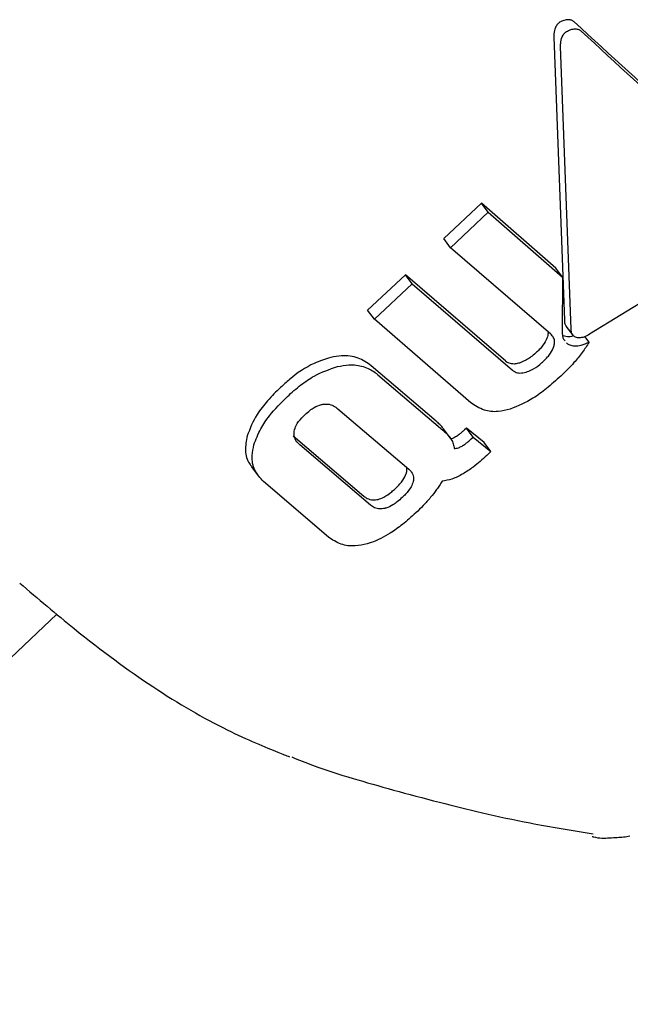
# Model space of a CAD drawing. Units: millimetres. Extents: x 384 to 1479, y 660 to 1427.
# Drawn here: x 1195 to 1195, y 1040 to 1041 of the extents above; entities that cross this region are included whole.
import ezdxf

# ---------------------------------------------------------------- set-up
doc = ezdxf.new("R2010")
doc.units = ezdxf.units.MM
doc.header["$LTSCALE"] = 100

msp = doc.modelspace()

# ---------------------------------------------------------------- linework, layer by layer
at = {"color": 7, "linetype": 'Continuous', "lineweight": 25}
for p, q in [((1195.2423, 1040.8491), (1195.2558, 1040.4906)), ((1195.2643, 1040.4792), (1195.251, 1040.8374)), ((1195.1506, 1040.6387), (1195.1028, 1040.5938)), ((1195.2449, 1040.5565), (1195.1506, 1040.6387)), ((1195.1592, 1040.6272), (1195.1506, 1040.6387)), ((1195.1114, 1040.5823), (1195.1592, 1040.6272)), ((1195.1592, 1040.6272), (1195.2534, 1040.5451)), ((1195.5157, 1040.6126), (1195.2876, 1040.4725)), ((1195.1114, 1040.5823), (1195.1028, 1040.5938)), ((1195.2384, 1040.4727), (1195.1114, 1040.5823)), ((1195.0542, 1040.5481), (1195.0062, 1040.503)), ((1195.1813, 1040.4384), (1195.0542, 1040.5481)), ((1195.0628, 1040.5366), (1195.0542, 1040.5481)), ((1195.2534, 1040.5451), (1195.2449, 1040.5565)), ((1195.0148, 1040.4915), (1195.0628, 1040.5366)), ((1195.0628, 1040.5366), (1195.1898, 1040.427)), ((1195.2534, 1040.5451), (1195.253, 1040.4755)), ((1195.0148, 1040.4915), (1195.0062, 1040.503)), ((1195.137, 1040.3858), (1195.0148, 1040.4915)), ((1195.2578, 1040.483), (1195.2663, 1040.4715)), ((1195.2871, 1040.4627), (1195.2818, 1040.4697)), ((1195.0931, 1040.3622), (1195.0106, 1040.4327)), ((1195.0191, 1040.4213), (1195.1016, 1040.3508)), ((1194.9686, 1040.378), (1195.0583, 1040.3014)), ((1195.1109, 1040.3414), (1195.1023, 1040.3528)), ((1195.1315, 1040.3536), (1195.1292, 1040.3514)), ((1195.154, 1040.3354), (1195.1315, 1040.3536)), ((1195.14, 1040.3421), (1195.1315, 1040.3536)), ((1194.9117, 1040.3439), (1195.0014, 1040.2673)), ((1195.1377, 1040.3399), (1195.14, 1040.3421)), ((1195.14, 1040.3421), (1195.1625, 1040.3239)), ((1195.1625, 1040.3239), (1195.154, 1040.3354)), ((1195.0099, 1040.2559), (1194.9202, 1040.3325)), ((1195.1625, 1040.3239), (1195.1573, 1040.319)), ((1194.8589, 1040.3046), (1194.8675, 1040.2932)), ((1194.9566, 1040.2155), (1194.8741, 1040.2861)), ((1194.0865, 1039.6232), (1194.6122, 1040.1176))]:
    msp.add_line(p, q, dxfattribs=at)
for points, knots in [([(1195.2683, 1040.8686), (1195.2672, 1040.8694), (1195.2651, 1040.8709), (1195.2604, 1040.8715), (1195.255, 1040.8708), (1195.2514, 1040.8689), (1195.2496, 1040.868)], [0, 0, 0, 0, 0.215904, 0.431273, 0.708675, 1, 1, 1, 1]), ([(1195.2496, 1040.868), (1195.2487, 1040.8673), (1195.2465, 1040.8655), (1195.2438, 1040.8604), (1195.2422, 1040.8546), (1195.2423, 1040.8505), (1195.2423, 1040.8491)], [0, 0, 0, 0, 0.1484582, 0.3792926, 0.7827141, 1, 1, 1, 1]), ([(1195.2583, 1040.8563), (1195.2601, 1040.8572), (1195.2638, 1040.8591), (1195.2693, 1040.8599), (1195.274, 1040.8591), (1195.276, 1040.8576), (1195.277, 1040.8569)], [0, 0, 0, 0, 0.2903153, 0.5797828, 0.7986958, 1, 1, 1, 1]), ([(1195.517, 1040.6496), (1195.4801, 1040.6802), (1195.4051, 1040.7424), (1195.3144, 1040.8261), (1195.2683, 1040.8686)], [0, 0, 0, 0, 0.49242, 1, 1, 1, 1]), ([(1195.251, 1040.8374), (1195.251, 1040.8393), (1195.251, 1040.8441), (1195.253, 1040.8501), (1195.256, 1040.8545), (1195.2577, 1040.8558), (1195.2583, 1040.8563)], [0, 0, 0, 0, 0.290556, 0.716648, 0.890562, 1, 1, 1, 1]), ([(1195.277, 1040.8569), (1195.3217, 1040.8157), (1195.4123, 1040.7322), (1195.4875, 1040.6697), (1195.5256, 1040.6381)], [0, 0, 0, 0, 0.492696, 1, 1, 1, 1]), ([(1195.2558, 1040.4906), (1195.2558, 1040.4893), (1195.2558, 1040.4864), (1195.2571, 1040.4843), (1195.2579, 1040.4831)], [0, 0, 0, 0, 0.447269, 1, 1, 1, 1]), ([(1195.2346, 1040.476), (1195.2346, 1040.4758), (1195.2354, 1040.474), (1195.2348, 1040.4716), (1195.2342, 1040.4694)], [0, 0, 0, 0, 0.076186, 1, 1, 1, 1]), ([(1195.2427, 1040.458), (1195.243, 1040.4596), (1195.2438, 1040.4632), (1195.2425, 1040.4686), (1195.2398, 1040.4713), (1195.2384, 1040.4727)], [0, 0, 0, 0, 0.265878, 0.614174, 1, 1, 1, 1]), ([(1195.253, 1040.4755), (1195.253, 1040.4741), (1195.2531, 1040.4712), (1195.254, 1040.4671), (1195.2557, 1040.4652), (1195.2566, 1040.4642)], [0, 0, 0, 0, 0.333983, 0.668022, 1, 1, 1, 1]), ([(1195.27, 1040.4687), (1195.2689, 1040.4693), (1195.2665, 1040.4706), (1195.2645, 1040.4743), (1195.2644, 1040.4776), (1195.2643, 1040.4792)], [0, 0, 0, 0, 0.281125, 0.646612, 1, 1, 1, 1]), ([(1195.2876, 1040.4725), (1195.2852, 1040.4712), (1195.281, 1040.4689), (1195.2747, 1040.4676), (1195.2715, 1040.4684), (1195.27, 1040.4687)], [0, 0, 0, 0, 0.388888, 0.696247, 1, 1, 1, 1]), ([(1195.2342, 1040.4694), (1195.2334, 1040.4673), (1195.2315, 1040.4621), (1195.2263, 1040.4554), (1195.2221, 1040.4512), (1195.2206, 1040.4498)], [0, 0, 0, 0, 0.30275, 0.755129, 1, 1, 1, 1]), ([(1195.2871, 1040.4627), (1195.2843, 1040.4582), (1195.2787, 1040.4493), (1195.2666, 1040.4347), (1195.2569, 1040.4252), (1195.2512, 1040.4196)], [0, 0, 0, 0, 0.293872, 0.587309, 1, 1, 1, 1]), ([(1195.2674, 1040.4704), (1195.2655, 1040.4699), (1195.2605, 1040.4687), (1195.2565, 1040.4699), (1195.254, 1040.4706)], [0, 0, 0, 0, 0.379143, 1, 1, 1, 1]), ([(1195.2585, 1040.4615), (1195.2588, 1040.4612), (1195.2594, 1040.4608), (1195.2607, 1040.4599), (1195.2618, 1040.4595), (1195.2625, 1040.4592)], [0, 0, 0, 0, 0.251182, 0.500951, 1, 1, 1, 1]), ([(1195.2625, 1040.4592), (1195.2644, 1040.4586), (1195.2687, 1040.4574), (1195.2774, 1040.4584), (1195.2838, 1040.4612), (1195.2871, 1040.4627)], [0, 0, 0, 0, 0.268876, 0.622134, 1, 1, 1, 1]), ([(1195.2206, 1040.4498), (1195.2187, 1040.4481), (1195.2151, 1040.4449), (1195.2078, 1040.4397), (1195.2022, 1040.4375), (1195.1987, 1040.4361)], [0, 0, 0, 0, 0.292505, 0.549018, 1, 1, 1, 1]), ([(1195.2291, 1040.4383), (1195.2309, 1040.4401), (1195.2343, 1040.4434), (1195.2391, 1040.4496), (1195.2418, 1040.4545), (1195.2426, 1040.4576), (1195.2427, 1040.458)], [0, 0, 0, 0, 0.300064, 0.547493, 0.951575, 1, 1, 1, 1]), ([(1194.9594, 1040.4431), (1194.9524, 1040.4409), (1194.9337, 1040.4351), (1194.9124, 1040.4203), (1194.8995, 1040.4086), (1194.8958, 1040.4052)], [0, 0, 0, 0, 0.3018306, 0.7968984, 1, 1, 1, 1]), ([(1195.0106, 1040.4327), (1195.0054, 1040.4364), (1194.9951, 1040.4438), (1194.9761, 1040.4462), (1194.964, 1040.444), (1194.9594, 1040.4431)], [0, 0, 0, 0, 0.383437, 0.769799, 1, 1, 1, 1]), ([(1195.1987, 1040.4361), (1195.1969, 1040.4356), (1195.1929, 1040.4346), (1195.187, 1040.435), (1195.1832, 1040.4368), (1195.1815, 1040.4382), (1195.1813, 1040.4384)], [0, 0, 0, 0, 0.2528093, 0.5931083, 0.9335489, 1, 1, 1, 1]), ([(1195.2072, 1040.4246), (1195.2095, 1040.4255), (1195.2155, 1040.4277), (1195.223, 1040.4328), (1195.2276, 1040.437), (1195.2291, 1040.4383)], [0, 0, 0, 0, 0.293826, 0.762405, 1, 1, 1, 1]), ([(1194.9044, 1040.3937), (1194.91, 1040.3987), (1194.9206, 1040.4082), (1194.9416, 1040.4226), (1194.958, 1040.4282), (1194.968, 1040.4316)], [0, 0, 0, 0, 0.2997074, 0.5710916, 1, 1, 1, 1]), ([(1194.968, 1040.4316), (1194.9728, 1040.4325), (1194.9842, 1040.4346), (1195.0012, 1040.4325), (1195.0127, 1040.4266), (1195.018, 1040.4222), (1195.0191, 1040.4213)], [0, 0, 0, 0, 0.244184, 0.576291, 0.907818, 1, 1, 1, 1]), ([(1195.1898, 1040.427), (1195.1909, 1040.4262), (1195.1935, 1040.4243), (1195.1994, 1040.4229), (1195.2045, 1040.4241), (1195.2072, 1040.4246)], [0, 0, 0, 0, 0.252622, 0.609321, 1, 1, 1, 1]), ([(1195.2512, 1040.4196), (1195.2452, 1040.4142), (1195.234, 1040.4042), (1195.2128, 1040.3884), (1195.1968, 1040.3817), (1195.1869, 1040.3776)], [0, 0, 0, 0, 0.310229, 0.577384, 1, 1, 1, 1]), ([(1194.8958, 1040.4052), (1194.8902, 1040.3997), (1194.8793, 1040.3889), (1194.8633, 1040.3687), (1194.8571, 1040.3531), (1194.8534, 1040.3439)], [0, 0, 0, 0, 0.304739, 0.592772, 1, 1, 1, 1]), ([(1194.862, 1040.3324), (1194.8645, 1040.3393), (1194.8693, 1040.3521), (1194.8838, 1040.373), (1194.8965, 1040.3858), (1194.9044, 1040.3937)], [0, 0, 0, 0, 0.307141, 0.568307, 1, 1, 1, 1]), ([(1195.1869, 1040.3776), (1195.1818, 1040.3763), (1195.1701, 1040.3735), (1195.1521, 1040.3756), (1195.1424, 1040.3822), (1195.137, 1040.3858)], [0, 0, 0, 0, 0.25741, 0.587305, 1, 1, 1, 1]), ([(1194.9268, 1040.3707), (1194.9288, 1040.3726), (1194.9325, 1040.3759), (1194.9394, 1040.3805), (1194.9451, 1040.383), (1194.9488, 1040.3837), (1194.9493, 1040.3838)], [0, 0, 0, 0, 0.311595, 0.55673, 0.937415, 1, 1, 1, 1]), ([(1194.9493, 1040.3838), (1194.9515, 1040.384), (1194.9564, 1040.3845), (1194.9631, 1040.3822), (1194.9668, 1040.3794), (1194.9686, 1040.378)], [0, 0, 0, 0, 0.28167, 0.644728, 1, 1, 1, 1]), ([(1194.9131, 1040.3498), (1194.9138, 1040.3522), (1194.9155, 1040.3581), (1194.9211, 1040.3651), (1194.9254, 1040.3693), (1194.9268, 1040.3707)], [0, 0, 0, 0, 0.315698, 0.773665, 1, 1, 1, 1]), ([(1195.1023, 1040.3528), (1195.1019, 1040.3534), (1195.1005, 1040.3553), (1195.0975, 1040.3584), (1195.0947, 1040.3608), (1195.0931, 1040.3622)], [0, 0, 0, 0, 0.166366, 0.528305, 1, 1, 1, 1]), ([(1194.9202, 1040.3325), (1194.9189, 1040.3337), (1194.9157, 1040.3368), (1194.9126, 1040.3427), (1194.913, 1040.3478), (1194.9131, 1040.3498)], [0, 0, 0, 0, 0.278842, 0.711759, 1, 1, 1, 1]), ([(1195.1016, 1040.3508), (1195.1028, 1040.3497), (1195.1053, 1040.3476), (1195.109, 1040.3439), (1195.1111, 1040.341), (1195.1123, 1040.3393)], [0, 0, 0, 0, 0.3026458, 0.605431, 1, 1, 1, 1]), ([(1195.1292, 1040.3514), (1195.1281, 1040.3504), (1195.1259, 1040.3484), (1195.1221, 1040.3452), (1195.1192, 1040.3434), (1195.1176, 1040.3424)], [0, 0, 0, 0, 0.306062, 0.611665, 1, 1, 1, 1]), ([(1194.8534, 1040.3439), (1194.8523, 1040.3376), (1194.85, 1040.325), (1194.8535, 1040.3115), (1194.8583, 1040.3061), (1194.8594, 1040.305)], [0, 0, 0, 0, 0.437097, 0.876374, 1, 1, 1, 1]), ([(1195.1123, 1040.3393), (1195.1128, 1040.3384), (1195.1138, 1040.3366), (1195.1153, 1040.3328), (1195.1158, 1040.3297), (1195.1161, 1040.3276)], [0, 0, 0, 0, 0.257153, 0.514107, 1, 1, 1, 1]), ([(1195.1176, 1040.3424), (1195.1167, 1040.3419), (1195.115, 1040.341), (1195.1133, 1040.3404), (1195.1125, 1040.3401)], [0, 0, 0, 0, 0.507413, 1, 1, 1, 1]), ([(1195.1261, 1040.3309), (1195.1274, 1040.3317), (1195.1299, 1040.3333), (1195.1338, 1040.3364), (1195.1363, 1040.3387), (1195.1377, 1040.3399)], [0, 0, 0, 0, 0.306371, 0.612136, 1, 1, 1, 1]), ([(1194.8741, 1040.2861), (1194.87, 1040.2905), (1194.8618, 1040.2993), (1194.8586, 1040.3165), (1194.861, 1040.3278), (1194.862, 1040.3324)], [0, 0, 0, 0, 0.370745, 0.744123, 1, 1, 1, 1]), ([(1195.1161, 1040.3276), (1195.117, 1040.3277), (1195.1187, 1040.328), (1195.1221, 1040.3289), (1195.1245, 1040.3301), (1195.1261, 1040.3309)], [0, 0, 0, 0, 0.25961, 0.520144, 1, 1, 1, 1]), ([(1195.1573, 1040.319), (1195.1545, 1040.3164), (1195.149, 1040.3113), (1195.1391, 1040.3032), (1195.1316, 1040.2984), (1195.1272, 1040.2956)], [0, 0, 0, 0, 0.296712, 0.59333, 1, 1, 1, 1]), ([(1195.0414, 1040.277), (1195.0434, 1040.2789), (1195.0469, 1040.2824), (1195.0519, 1040.2886), (1195.0546, 1040.2937), (1195.0554, 1040.2968), (1195.0556, 1040.2973)], [0, 0, 0, 0, 0.31126, 0.553934, 0.933606, 1, 1, 1, 1]), ([(1195.0556, 1040.2973), (1195.056, 1040.2992), (1195.0564, 1040.3016), (1195.0557, 1040.3034), (1195.0555, 1040.3038)], [0, 0, 0, 0, 0.800979, 1, 1, 1, 1]), ([(1195.0583, 1040.3014), (1195.0595, 1040.3003), (1195.0624, 1040.2976), (1195.065, 1040.2924), (1195.0643, 1040.2877), (1195.0641, 1040.2858)], [0, 0, 0, 0, 0.281889, 0.713106, 1, 1, 1, 1]), ([(1195.0641, 1040.2858), (1195.0633, 1040.2836), (1195.0613, 1040.2781), (1195.0557, 1040.2712), (1195.0514, 1040.267), (1195.05, 1040.2656)], [0, 0, 0, 0, 0.315201, 0.768463, 1, 1, 1, 1]), ([(1195.1007, 1040.2863), (1195.0996, 1040.2845), (1195.0974, 1040.281), (1195.0927, 1040.2741), (1195.0887, 1040.2692), (1195.0861, 1040.2659)], [0, 0, 0, 0, 0.253993, 0.507968, 1, 1, 1, 1]), ([(1195.1272, 1040.2956), (1195.1249, 1040.2943), (1195.1203, 1040.2918), (1195.1113, 1040.2881), (1195.1049, 1040.287), (1195.1007, 1040.2863)], [0, 0, 0, 0, 0.263262, 0.526605, 1, 1, 1, 1]), ([(1195.0194, 1040.2632), (1195.0219, 1040.2641), (1195.028, 1040.2662), (1195.0354, 1040.2716), (1195.0399, 1040.2756), (1195.0414, 1040.277)], [0, 0, 0, 0, 0.315336, 0.768401, 1, 1, 1, 1]), ([(1195.0014, 1040.2673), (1195.0027, 1040.2663), (1195.006, 1040.2639), (1195.012, 1040.262), (1195.0173, 1040.2629), (1195.0194, 1040.2632)], [0, 0, 0, 0, 0.281715, 0.712859, 1, 1, 1, 1]), ([(1195.05, 1040.2656), (1195.0479, 1040.2637), (1195.0442, 1040.2604), (1195.0374, 1040.2556), (1195.0319, 1040.2529), (1195.0284, 1040.2519), (1195.0279, 1040.2518)], [0, 0, 0, 0, 0.311179, 0.55384, 0.933485, 1, 1, 1, 1]), ([(1195.0861, 1040.2659), (1195.0846, 1040.2641), (1195.0815, 1040.2605), (1195.0754, 1040.2539), (1195.0705, 1040.2492), (1195.0674, 1040.2462)], [0, 0, 0, 0, 0.26335, 0.52629, 1, 1, 1, 1]), ([(1195.0279, 1040.2518), (1195.0258, 1040.2515), (1195.0211, 1040.2507), (1195.0149, 1040.2523), (1195.0115, 1040.2547), (1195.0099, 1040.2559)], [0, 0, 0, 0, 0.284064, 0.650456, 1, 1, 1, 1]), ([(1195.0674, 1040.2462), (1195.0618, 1040.2412), (1195.0515, 1040.2319), (1195.0326, 1040.2184), (1195.0172, 1040.2105), (1195.0074, 1040.2075), (1195.0058, 1040.207)], [0, 0, 0, 0, 0.3035379, 0.5553946, 0.9283544, 1, 1, 1, 1]), ([(1195.0058, 1040.207), (1195.0006, 1040.2058), (1194.9887, 1040.2032), (1194.971, 1040.2056), (1194.9616, 1040.2121), (1194.9566, 1040.2155)], [0, 0, 0, 0, 0.265538, 0.608408, 1, 1, 1, 1]), ([(1194.5649, 1040.1572), (1194.5882, 1040.1374), (1194.6486, 1040.0861), (1194.7375, 1040.021), (1194.8225, 1039.9716), (1194.8887, 1039.9441), (1194.9029, 1039.9387), (1194.9072, 1039.937)], [0, 0, 0, 0, 0.1604907, 0.415927, 0.6850999, 0.9033581, 1, 1, 1, 1]), ([(1194.9099, 1039.9368), (1194.9189, 1039.9331), (1194.9463, 1039.922), (1195.0002, 1039.9055), (1195.0868, 1039.8814), (1195.1929, 1039.8556), (1195.265, 1039.8437), (1195.2921, 1039.8392)], [0, 0, 0, 0, 0.082675, 0.254528, 0.572527, 0.839497, 1, 1, 1, 1]), ([(1195.2911, 1039.8359), (1195.2915, 1039.8358), (1195.3002, 1039.8333), (1195.3149, 1039.8344), (1195.3294, 1039.8351), (1195.3362, 1039.8361), (1195.3388, 1039.8366)], [0, 0, 0, 0, 0.01449, 0.349617, 0.755444, 1, 1, 1, 1])]:
    msp.add_open_spline(points, degree=3, knots=knots, dxfattribs=at)

doc.saveas('drawing.dxf')
